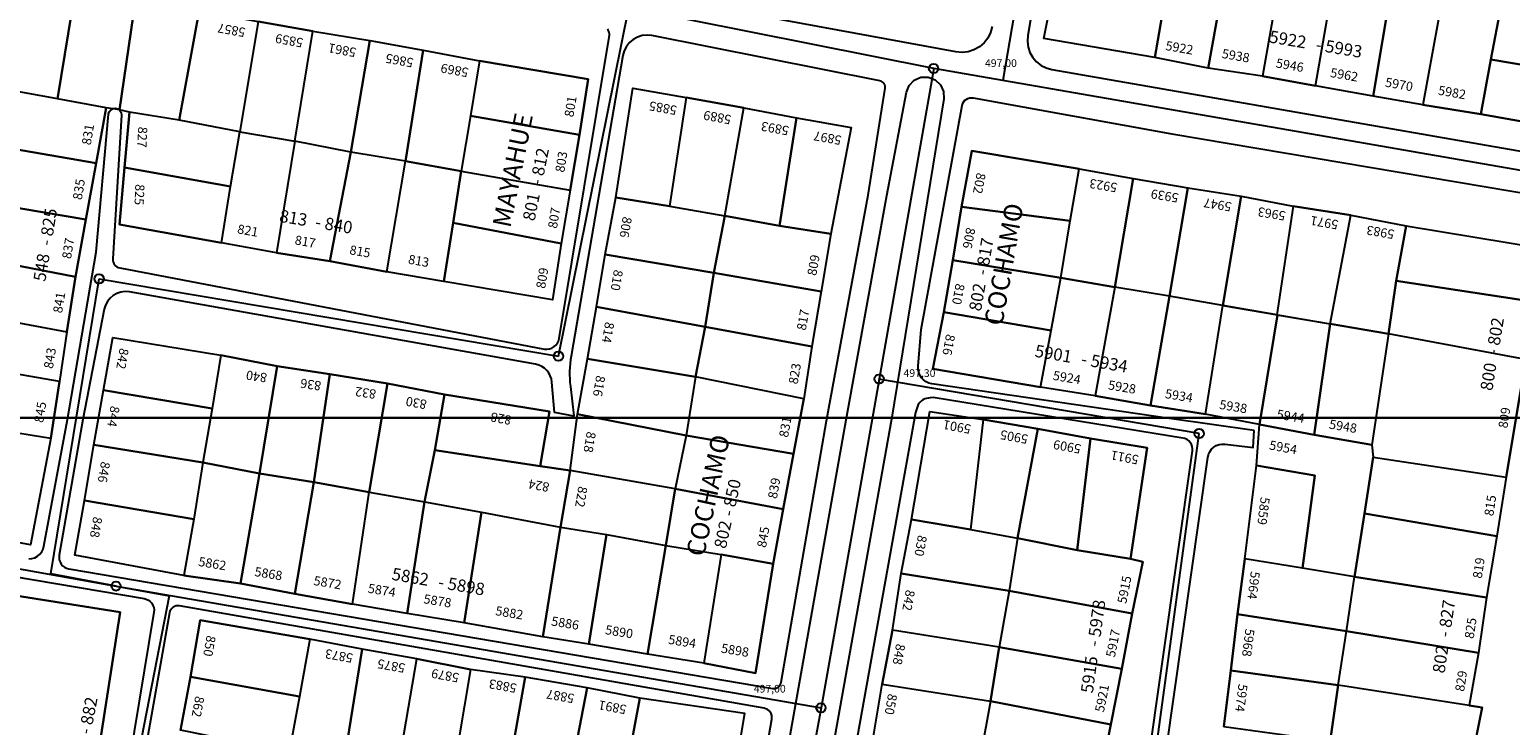
# Model space of a CAD drawing. Extents: x 338200 to 345542, y 6293800 to 6300627.
# Drawn here: x 341154 to 341395, y 6294950 to 6295063 of the extents above; entities that cross this region are included whole.
import ezdxf

# ---------------------------------------------------------------- set-up
doc = ezdxf.new("R2010")
doc.units = 0
doc.header["$MEASUREMENT"] = 0
doc.layers.get('0').update_dxf_attribs({"linetype": 'CONTINUOUS'})
for name, color, linetype in [('1010', 7, 'CONTINUOUS'), ('1400', 7, 'CONTINUOUS'), ('1500', 7, 'CONTINUOUS'), ('2000', 7, 'CONTINUOUS'), ('2510', 7, 'CONTINUOUS'), ('LIMITE_PREDIAL', 7, 'CONTINUOUS')]:
    doc.layers.add(name, color=color, linetype=linetype)

msp = doc.modelspace()

# ---------------------------------------------------------------- linework, layer by layer
at = {"color": 3}
for points in [[(340900, 6295000), (341800, 6295000), (341800, 6295600), (340900, 6295600), (340900, 6295000)], [(340900, 6294400), (341800, 6294400), (341800, 6295000), (340900, 6295000), (340900, 6294400)]]:
    msp.add_lwpolyline(points, dxfattribs=at)
at = {"color": 10}
for points in [[(341331.35, 6295166.92), (341312.21, 6295054.97), (341300.96, 6295056.92)], [(341239.78, 6295010.03), (341251.22, 6295066.81)], [(341300.96, 6295056.92), (341251.22, 6295066.81)], [(341300.96, 6295056.92), (341292.06, 6295006.32)], [(341423.96, 6295035.57), (341300.96, 6295056.92)], [(341167.63, 6294972.58), (341156.99, 6294974.55), (341164.87, 6295022.65)], [(341164.87, 6295022.65), (341239.78, 6295010.03)], [(341292.06, 6295006.23), (341282.59, 6294952.74)], [(341344.26, 6294997.42), (341292.03, 6295006.29), (341292.06, 6295006.23)], [(341334.01, 6294922.51), (341344.26, 6294997.42)], [(341110.07, 6294972.58), (341111.74, 6294982.54), (341167.63, 6294972.58)], [(341167.63, 6294972.58), (341176.31, 6294971), (341166.45, 6294920.53)], [(341167.63, 6294972.58), (341282.59, 6294952.74)], [(341282.59, 6294952.74), (341270.74, 6294888.73)]]:
    msp.add_lwpolyline(points, dxfattribs=at)
msp.add_circle((341292.05, 6295006.32), 0.759)
at = {"layer": '1400', "color": 2}
for points in [[(341380.7, 6295051), (341372.6, 6295052.4), (341363.2, 6295054.1), (341354.6, 6295055.7), (341345.7, 6295057), (341337, 6295058.7), (341318.9, 6295061.8), (341320.8, 6295071.3)], [(341190.8, 6295064.6), (341199.7, 6295063), (341209, 6295061.5), (341217.7, 6295059.9), (341226.9, 6295058.2), (341244.6, 6295055.2), (341243.2, 6295046.1), (341241.7, 6295037.1), (341240.2, 6295028.4), (341238.8, 6295019.2), (341221.1, 6295022.2), (341211.8, 6295023.8), (341202.5, 6295025.5), (341193.8, 6295026.9), (341184.8, 6295028.5), (341168.2, 6295031.5), (341169, 6295040.8), (341169.8, 6295049.8), (341168.2, 6295050.2), (341166, 6295050.5), (341164.4, 6295041.5), (341162.7, 6295032.3), (341161, 6295023), (341159.6, 6295014), (341158.4, 6295005.9), (341157, 6294996.7), (341153.7, 6294979.3), (341144.4, 6294981)], [(341411, 6295064.4), (341409.5, 6295055.4), (341407.7, 6295046.4), (341390.2, 6295049.5), (341380.7, 6295051)], [(341246, 6295018.1), (341247.4, 6295026.6), (341249.1, 6295035.9), (341251.9, 6295053.7), (341260.6, 6295052.2), (341270, 6295050.5), (341278.6, 6295048.9), (341287.5, 6295047.3), (341284.2, 6295030), (341282.6, 6295020.6), (341281.1, 6295011.6), (341279.8, 6295003.1), (341278.1, 6294994.1), (341276.4, 6294985.1), (341274.8, 6294976.2), (341271.9, 6294958.4), (341263.5, 6294960), (341254.3, 6294961.5), (341244.7, 6294963.1), (341237.2, 6294964.3), (341224.4, 6294966.6), (341215.1, 6294968.1), (341206.2, 6294969.6), (341196.8, 6294971.3), (341187.9, 6294973), (341178.7, 6294974.3), (341160.9, 6294977.6), (341162.5, 6294986.5), (341164, 6294995.6), (341165.6, 6295004.5), (341167.1, 6295013.1), (341184.7, 6295010.2), (341193.9, 6295008.4), (341202.5, 6295007.1), (341211.9, 6295005.6), (341221.2, 6295003.8), (341238.3, 6295001), (341236.8, 6294992.1), (341241.7, 6294991.4), (341242.9, 6295000.6), (341244.5, 6295009.6), (341246, 6295018.1)], [(341305.5, 6295034.4), (341307.2, 6295043.5), (341324.7, 6295040.6), (341333.5, 6295039), (341342.4, 6295037.5), (341351.1, 6295036.1), (341359.6, 6295034.5), (341369, 6295033), (341378, 6295031.3), (341400.4, 6295027.6)], [(341348.3, 6294949.7), (341349.4, 6294958.8), (341350.5, 6294968), (341351.7, 6294977), (341353.6, 6294992.2), (341354.1, 6294998.9), (341345.3, 6295000.6), (341336.3, 6295002), (341327.3, 6295003.6), (341318.4, 6295005), (341300.8, 6295008), (341302.6, 6295017.2), (341304.1, 6295025.7), (341305.5, 6295034.4)], [(341397.5, 6295009.5), (341394.3, 6294990.3), (341392.8, 6294980.7), (341391.1, 6294970.7), (341389.8, 6294961.7), (341388.3, 6294953.1), (341390.4, 6294952.8), (341388.6, 6294943.9)], [(341291.15, 6294948.1), (341292.55, 6294956.6), (341294.25, 6294965.4), (341295.65, 6294974.6), (341297.35, 6294983.4), (341300.35, 6295001), (341309.05, 6294999.7), (341317.95, 6294998.2), (341326.55, 6294996.6), (341335.75, 6294995.1), (341333.05, 6294977), (341335.05, 6294976.5), (341333.35, 6294968.1), (341331.65, 6294959.1), (341329.85, 6294950), (341328.15, 6294941.6)], [(341159.5, 6294911.5), (341143.1, 6294914.1), (341144.7, 6294921.8), (341142.2, 6294922.3), (341124.5, 6294924.7), (341126.6, 6294939.2), (341110.1, 6294941.5), (341116.2, 6294976.6), (341168.3, 6294968.3), (341159.5, 6294911.5)], [(341268.65, 6294942.8), (341270.15, 6294951.8), (341253.05, 6294954.3), (341244.45, 6294956), (341234.35, 6294957.7), (341225.45, 6294959), (341216.65, 6294960.7), (341207.75, 6294962.3), (341199.25, 6294963.9), (341181.35, 6294967), (341179.75, 6294957.8), (341178.15, 6294949.1)]]:
    msp.add_lwpolyline(points, dxfattribs=at)
at = {"layer": '1500'}
for centre in [(341300.95, 6295056.92), (341164.86, 6295022.65), (341239.77, 6295010.03), (341344.25, 6294997.42), (341167.62, 6294972.58), (341282.58, 6294952.74)]:
    msp.add_circle(centre, 0.759, dxfattribs=at)
at = {"layer": '2000', "color": 1}
for points in [[(341335.2, 6295173.1), (341316.3, 6295062.3), (341316.23, 6295061.36), (341316.35, 6295060.43), (341316.65, 6295059.54), (341317.11, 6295058.73), (341317.72, 6295058.02), (341318.46, 6295057.44), (341319.3, 6295057.02), (341320.21, 6295056.77), (341416.65, 6295039.99), (341417.49, 6295039.93), (341418.32, 6295040.03), (341419.12, 6295040.3), (341419.85, 6295040.72), (341420.49, 6295041.27), (341421, 6295041.93), (341421.38, 6295042.69), (341421.6, 6295043.5), (341424.9, 6295063.2), (341427.9, 6295080.5)], [(341310.5, 6295063.75), (341310.23, 6295062.79), (341309.78, 6295061.89), (341309.17, 6295061.11), (341308.41, 6295060.46), (341307.53, 6295059.97), (341306.58, 6295059.66), (341305.59, 6295059.55), (341304.59, 6295059.63), (341195.9, 6295079.65)], [(341153.43, 6294976.99), (341153.92, 6294977.05), (341154.38, 6294977.2), (341154.81, 6294977.44), (341155.19, 6294977.76), (341155.5, 6294978.15), (341155.72, 6294978.58), (341155.86, 6294979.06), (341159.7, 6294999.7), (341164.4, 6295027), (341166.4, 6295049.5), (341166.51, 6295049.89), (341166.77, 6295050.21), (341167.13, 6295050.41), (341167.54, 6295050.46), (341167.93, 6295050.35), (341168.25, 6295050.1), (341168.46, 6295049.75), (341168.51, 6295049.34), (341167.1, 6295025.9), (341167.11, 6295025.65), (341167.16, 6295025.4), (341167.26, 6295025.17), (341167.39, 6295024.96), (341167.56, 6295024.78), (341167.76, 6295024.63), (341167.99, 6295024.52), (341168.23, 6295024.45), (341237.48, 6295011.21), (341237.89, 6295011.17), (341238.29, 6295011.22), (341238.69, 6295011.34), (341239.04, 6295011.54), (341239.36, 6295011.81), (341239.61, 6295012.14), (341239.79, 6295012.5), (341239.9, 6295012.9), (341248.07, 6295062.37), (341248.09, 6295062.57), (341248.06, 6295062.78), (341247.99, 6295062.98), (341247.89, 6295063.16), (341247.75, 6295063.32)], [(341239.11, 6295000.84), (341238.7, 6295005.81), (341238.62, 6295006.33), (341238.44, 6295006.84), (341238.19, 6295007.31), (341237.87, 6295007.73), (341237.48, 6295008.09), (341237.04, 6295008.38), (341236.55, 6295008.6), (341236.04, 6295008.74), (341169.8, 6295020.51), (341169.11, 6295020.57), (341168.43, 6295020.49), (341167.78, 6295020.28), (341167.17, 6295019.95), (341166.65, 6295019.5), (341166.22, 6295018.97), (341165.9, 6295018.36), (341165.7, 6295017.7), (341162.2, 6294999.7), (341158.35, 6294977.59), (341158.33, 6294977.22), (341158.37, 6294976.85), (341158.49, 6294976.5), (341158.67, 6294976.17), (341158.92, 6294975.89), (341159.21, 6294975.66), (341159.54, 6294975.5), (341159.9, 6294975.4), (341274.67, 6294955.89), (341274.91, 6294955.87), (341275.15, 6294955.9), (341275.38, 6294955.98), (341275.59, 6294956.1), (341275.78, 6294956.26), (341275.93, 6294956.45), (341276.04, 6294956.67), (341276.1, 6294956.9), (341283.5, 6294999.5), (341290.3, 6295036.3), (341293.04, 6295053.7), (341293.05, 6295053.9), (341293.02, 6295054.1), (341292.96, 6295054.29), (341292.86, 6295054.47), (341292.73, 6295054.62), (341292.57, 6295054.75), (341292.39, 6295054.84), (341292.2, 6295054.9), (341255, 6295062.3), (341254.21, 6295062.38), (341253.42, 6295062.3), (341252.66, 6295062.06), (341251.96, 6295061.68), (341251.35, 6295061.16), (341250.86, 6295060.54), (341250.5, 6295059.83), (341250.29, 6295059.06), (341241.83, 6295010.06), (341241.73, 6295009.45), (341241.66, 6295008.83), (341241.61, 6295008.22), (341241.58, 6295007.6), (341241.58, 6295006.98), (341241.6, 6295006.35), (341241.64, 6295005.74), (341241.71, 6295005.12), (341242.3, 6295000.3), (341242.3, 6295000.28), (341239.11, 6295000.84)], [(341286.7, 6294999.65), (341293.3, 6295036.25), (341293.3, 6295036.24), (341293.31, 6295036.23), (341293.32, 6295036.23), (341293.32, 6295036.24), (341293.33, 6295036.24), (341296.5, 6295053.05), (341296.95, 6295054.16), (341297.78, 6295055.02), (341298.88, 6295055.5), (341300.08, 6295055.52), (341301.19, 6295055.09), (341302.06, 6295054.27), (341302.55, 6295053.18), (341302.6, 6295051.98), (341294.1, 6294999.75), (341256.9, 6294792.05)], [(341353.2, 6294997.95), (341339.4, 6294999.9), (341300.67, 6295005.54), (341300.19, 6295005.66), (341299.73, 6295005.87), (341299.32, 6295006.16), (341298.97, 6295006.52), (341298.7, 6295006.94), (341298.51, 6295007.4), (341298.41, 6295007.89), (341298.41, 6295008.39), (341298.9, 6295014.4), (341305.6, 6295050.9), (341305.68, 6295051.19), (341305.82, 6295051.46), (341306.01, 6295051.69), (341306.24, 6295051.89), (341306.5, 6295052.04), (341306.79, 6295052.13), (341307.09, 6295052.16), (341307.39, 6295052.14), (341339.8, 6295046.3), (341400.1, 6295036.1)], [(341333.3, 6294925.57), (341343.15, 6294994.6), (341343.17, 6294994.96), (341343.11, 6294995.32), (341342.99, 6294995.66), (341342.8, 6294995.97), (341342.56, 6294996.24), (341342.27, 6294996.45), (341341.94, 6294996.61), (341341.59, 6294996.7), (341300.88, 6295003.3), (341300.4, 6295003.27), (341299.5, 6295003.11), (341299.17, 6295002.93), (341298.96, 6295002.74), (341298.72, 6295002.51), (341298.43, 6295002.16), (341298.02, 6295000.86), (341278.21, 6294890.7)], [(341250.06, 6294793.27), (341286.7, 6294999.65)], [(341396.3, 6294913), (341338.5, 6294922.9), (341337.95, 6294923.05), (341337.44, 6294923.3), (341336.99, 6294923.65), (341336.61, 6294924.07), (341336.32, 6294924.56), (341336.13, 6294925.1), (341336.05, 6294925.66), (341336.08, 6294926.23), (341345.65, 6294993.52), (341345.76, 6294994.01), (341345.97, 6294994.45), (341346.26, 6294994.86), (341346.62, 6294995.19), (341347.04, 6294995.46), (341347.5, 6294995.63), (341347.99, 6294995.72), (341348.48, 6294995.71), (341353.03, 6294995.17), (341353.2, 6294997.95)], [(341114.64, 6294980.28), (341172.19, 6294970.55), (341172.56, 6294970.45), (341172.91, 6294970.28), (341173.21, 6294970.05), (341173.46, 6294969.76), (341173.65, 6294969.42), (341173.78, 6294969.06), (341173.83, 6294968.68), (341173.8, 6294968.3), (341164.2, 6294910.3), (341164.09, 6294909.91), (341163.92, 6294909.55), (341163.67, 6294909.23), (341163.36, 6294908.96), (341163.01, 6294908.76), (341162.63, 6294908.64), (341162.23, 6294908.59), (341161.82, 6294908.62), (341104.3, 6294918.8)], [(341255.25, 6294839.6), (341274.55, 6294950.9), (341274.57, 6294951.2), (341274.54, 6294951.5), (341274.44, 6294951.78), (341274.29, 6294952.04), (341274.1, 6294952.27), (341273.86, 6294952.46), (341273.59, 6294952.59), (341273.3, 6294952.67), (341177.98, 6294969.34), (341177.7, 6294969.36), (341177.43, 6294969.33), (341177.17, 6294969.24), (341176.93, 6294969.11), (341176.72, 6294968.93), (341176.55, 6294968.71), (341176.42, 6294968.47), (341176.35, 6294968.2), (341169.85, 6294931.6)]]:
    msp.add_lwpolyline(points, dxfattribs=at)
at = {"layer": 'LIMITE_PREDIAL', "color": 4}
for points in [[(341345.7, 6295057), (341337, 6295058.7), (341338.7, 6295068.5), (341340, 6295076.3), (341348.9, 6295074.8), (341345.7, 6295057)], [(341354.6, 6295055.7), (341345.7, 6295057), (341348.9, 6295074.8), (341357.7, 6295073.3), (341354.6, 6295055.7)], [(341363.2, 6295054.1), (341366.3, 6295071.9), (341357.7, 6295073.3), (341354.6, 6295055.7), (341363.2, 6295054.1)], [(341151.2, 6295071.7), (341161, 6295069.9), (341158.1, 6295052), (341148.2, 6295053.8), (341151.2, 6295071.7)], [(341337, 6295058.7), (341318.9, 6295061.8), (341320.8, 6295071.3), (341338.7, 6295068.5), (341337, 6295058.7)], [(341372.6, 6295052.4), (341363.2, 6295054.1), (341366.3, 6295071.9), (341375.6, 6295070.3), (341372.6, 6295052.4)], [(341380.7, 6295051), (341372.6, 6295052.4), (341375.6, 6295070.3), (341384, 6295068.9), (341380.7, 6295051)], [(341161, 6295069.9), (341170.8, 6295068.1), (341168.2, 6295050.2), (341166, 6295050.5), (341158.1, 6295052), (341161, 6295069.9)], [(341170.8, 6295068.1), (341181.2, 6295066.3), (341177.9, 6295048.5), (341169.8, 6295049.8), (341168.2, 6295050.2), (341170.8, 6295068.1)], [(341390.2, 6295049.5), (341391.8, 6295058.4), (341393.5, 6295067.2), (341384, 6295068.9), (341380.7, 6295051), (341390.2, 6295049.5)], [(341181.2, 6295066.3), (341190.8, 6295064.6), (341187.8, 6295046.6), (341177.9, 6295048.5), (341181.2, 6295066.3)], [(341409.5, 6295055.4), (341411, 6295064.4), (341393.5, 6295067.2), (341391.8, 6295058.4), (341409.5, 6295055.4)], [(341190.8, 6295064.6), (341187.8, 6295046.6), (341196.8, 6295045.1), (341199.7, 6295063), (341190.8, 6295064.6)], [(341199.7, 6295063), (341209, 6295061.5), (341205.9, 6295043.3), (341196.8, 6295045.1), (341199.7, 6295063)], [(341209, 6295061.5), (341217.7, 6295059.9), (341214.8, 6295041.8), (341205.9, 6295043.3), (341209, 6295061.5)], [(341217.7, 6295059.9), (341226.9, 6295058.2), (341225.4, 6295049.2), (341223.9, 6295040.2), (341214.8, 6295041.8), (341217.7, 6295059.9)], [(341226.9, 6295058.2), (341225.4, 6295049.2), (341243.2, 6295046.1), (341244.6, 6295055.2), (341226.9, 6295058.2)], [(341390.2, 6295049.5), (341407.7, 6295046.4), (341409.5, 6295055.4), (341391.8, 6295058.4), (341390.2, 6295049.5)], [(341164.4, 6295041.5), (341166, 6295050.5), (341158.1, 6295052), (341148.2, 6295053.8), (341146.4, 6295044.6), (341164.4, 6295041.5)], [(341249.1, 6295035.9), (341251.9, 6295053.7), (341260.6, 6295052.2), (341257.9, 6295034.5), (341249.1, 6295035.9)], [(341260.6, 6295052.2), (341257.9, 6295034.5), (341266.9, 6295032.9), (341270, 6295050.5), (341260.6, 6295052.2)], [(341169.8, 6295049.8), (341169, 6295040.8), (341186.3, 6295037.7), (341187.8, 6295046.6), (341177.9, 6295048.5), (341169.8, 6295049.8)], [(341243.2, 6295046.1), (341225.4, 6295049.2), (341223.9, 6295040.2), (341241.7, 6295037.1), (341243.2, 6295046.1)], [(341270, 6295050.5), (341278.6, 6295048.9), (341275.8, 6295031.3), (341266.9, 6295032.9), (341270, 6295050.5)], [(341278.6, 6295048.9), (341287.5, 6295047.3), (341284.2, 6295030), (341275.8, 6295031.3), (341278.6, 6295048.9)], [(341193.8, 6295026.9), (341184.8, 6295028.5), (341186.3, 6295037.7), (341187.8, 6295046.6), (341196.8, 6295045.1), (341193.8, 6295026.9)], [(341162.7, 6295032.3), (341164.4, 6295041.5), (341146.4, 6295044.6), (341145, 6295035.3), (341162.7, 6295032.3)], [(341202.5, 6295025.5), (341205.9, 6295043.3), (341196.8, 6295045.1), (341193.8, 6295026.9), (341202.5, 6295025.5)], [(341211.8, 6295023.8), (341214.8, 6295041.8), (341205.9, 6295043.3), (341202.5, 6295025.5), (341211.8, 6295023.8)], [(341221.1, 6295022.2), (341211.8, 6295023.8), (341214.8, 6295041.8), (341223.9, 6295040.2), (341222.6, 6295031.8), (341221.1, 6295022.2)], [(341307.2, 6295043.5), (341305.5, 6295034.4), (341323.2, 6295032.1), (341324.7, 6295040.6), (341307.2, 6295043.5)], [(341169, 6295040.8), (341168.2, 6295031.5), (341184.8, 6295028.5), (341186.3, 6295037.7), (341169, 6295040.8)], [(341241.7, 6295037.1), (341240.2, 6295028.4), (341222.6, 6295031.8), (341223.9, 6295040.2), (341241.7, 6295037.1)], [(341324.7, 6295040.6), (341333.5, 6295039), (341330.5, 6295021.3), (341321.7, 6295022.8), (341323.2, 6295032.1), (341324.7, 6295040.6)], [(341333.5, 6295039), (341342.4, 6295037.5), (341339.4, 6295019.8), (341330.5, 6295021.3), (341333.5, 6295039)], [(341342.4, 6295037.5), (341351.1, 6295036.1), (341348.1, 6295018.3), (341339.4, 6295019.8), (341342.4, 6295037.5)], [(341161, 6295023), (341162.7, 6295032.3), (341145, 6295035.3), (341143.3, 6295026.4), (341161, 6295023)], [(341247.4, 6295026.6), (341249.1, 6295035.9), (341257.9, 6295034.5), (341266.9, 6295032.9), (341265.1, 6295023.6), (341247.4, 6295026.6)], [(341305.5, 6295034.4), (341304.1, 6295025.7), (341321.7, 6295022.8), (341323.2, 6295032.1), (341305.5, 6295034.4)], [(341351.1, 6295036.1), (341359.6, 6295034.5), (341356.9, 6295016.8), (341348.1, 6295018.3), (341351.1, 6295036.1)], [(341359.6, 6295034.5), (341356.9, 6295016.8), (341365.6, 6295015.3), (341369, 6295033), (341359.6, 6295034.5)], [(341240.2, 6295028.4), (341238.8, 6295019.2), (341221.1, 6295022.2), (341222.6, 6295031.8), (341240.2, 6295028.4)], [(341284.2, 6295030), (341282.6, 6295020.6), (341265.1, 6295023.6), (341266.9, 6295032.9), (341275.8, 6295031.3), (341284.2, 6295030)], [(341369, 6295033), (341378, 6295031.3), (341376.4, 6295022.3), (341375.1, 6295013.7), (341365.6, 6295015.3), (341369, 6295033)], [(341378, 6295031.3), (341400.4, 6295027.6), (341398.9, 6295018.9), (341376.4, 6295022.3), (341378, 6295031.3)], [(341159.6, 6295014), (341161, 6295023), (341143.3, 6295026.4), (341141.9, 6295017.3), (341159.6, 6295014)], [(341246, 6295018.1), (341247.4, 6295026.6), (341265.1, 6295023.6), (341263.7, 6295014.8), (341246, 6295018.1)], [(341304.1, 6295025.7), (341302.6, 6295017.2), (341320.1, 6295014.2), (341321.7, 6295022.8), (341304.1, 6295025.7)], [(341282.6, 6295020.6), (341281.1, 6295011.6), (341263.7, 6295014.8), (341265.1, 6295023.6), (341282.6, 6295020.6)], [(341318.4, 6295005), (341320.1, 6295014.2), (341321.7, 6295022.8), (341330.5, 6295021.3), (341327.3, 6295003.6), (341318.4, 6295005)], [(341398.9, 6295018.9), (341397.5, 6295009.5), (341375.1, 6295013.7), (341376.4, 6295022.3), (341398.9, 6295018.9)], [(341327.3, 6295003.6), (341336.3, 6295002), (341339.4, 6295019.8), (341330.5, 6295021.3), (341327.3, 6295003.6)], [(341336.3, 6295002), (341345.3, 6295000.6), (341348.1, 6295018.3), (341339.4, 6295019.8), (341336.3, 6295002)], [(341158.4, 6295005.9), (341140.6, 6295009), (341141.9, 6295017.3), (341159.6, 6295014), (341158.4, 6295005.9)], [(341244.5, 6295009.6), (341246, 6295018.1), (341263.7, 6295014.8), (341262.1, 6295006.7), (341244.5, 6295009.6)], [(341302.6, 6295017.2), (341300.8, 6295008), (341318.4, 6295005), (341320.1, 6295014.2), (341302.6, 6295017.2)], [(341354.1, 6294998.9), (341345.3, 6295000.6), (341348.1, 6295018.3), (341357, 6295016.8), (341354.1, 6294998.9)], [(341281.1, 6295011.6), (341279.8, 6295003.1), (341262.1, 6295006.7), (341263.7, 6295014.8), (341281.1, 6295011.6)], [(341363, 6294997.2), (341354.1, 6294998.9), (341357, 6295016.8), (341365.6, 6295015.3), (341363, 6294997.2)], [(341372.4, 6294995.6), (341363, 6294997.2), (341365.6, 6295015.3), (341375.1, 6295013.7), (341372.4, 6294995.6)], [(341167.1, 6295013.1), (341184.7, 6295010.2), (341183.3, 6295001.5), (341165.6, 6295004.5), (341167.1, 6295013.1)], [(341394.3, 6294990.3), (341397.5, 6295009.5), (341375.1, 6295013.7), (341372.4, 6294995.6), (341372.6, 6294993.6), (341394.3, 6294990.3)], [(341183.3, 6295001.5), (341181.8, 6294992.7), (341191, 6294990.9), (341193.9, 6295008.4), (341184.7, 6295010.2), (341183.3, 6295001.5)], [(341158.4, 6295005.9), (341140.6, 6295009), (341139.2, 6294999.7), (341148.2, 6294998.1), (341157, 6294996.7), (341158.4, 6295005.9)], [(341193.9, 6295008.4), (341191, 6294990.9), (341199.9, 6294989.5), (341202.5, 6295007.1), (341193.9, 6295008.4)], [(341244.5, 6295009.6), (341262.1, 6295006.7), (341260.6, 6294997.1), (341242.9, 6295000.6), (341244.5, 6295009.6)], [(341202.5, 6295007.1), (341199.9, 6294989.5), (341208.9, 6294987.9), (341211.9, 6295005.6), (341202.5, 6295007.1)], [(341211.9, 6295005.6), (341208.9, 6294987.9), (341217.9, 6294986.3), (341219.6, 6294994.7), (341221.2, 6295003.8), (341211.9, 6295005.6)], [(341279.8, 6295003.1), (341262.1, 6295006.7), (341260.6, 6294997.1), (341278.1, 6294994.1), (341279.8, 6295003.1)], [(341165.6, 6295004.5), (341183.3, 6295001.5), (341181.8, 6294992.7), (341164, 6294995.6), (341165.6, 6295004.5)], [(341221.2, 6295003.8), (341219.6, 6294994.7), (341236.8, 6294992.1), (341238.3, 6295001), (341221.2, 6295003.8)], [(341242.9, 6295000.6), (341260.6, 6294997.1), (341258.8, 6294988.4), (341241.7, 6294991.4), (341242.9, 6295000.6)], [(341300.35, 6295001), (341309.05, 6294999.7), (341306.95, 6294981.8), (341297.35, 6294983.4), (341300.35, 6295001)], [(341144.4, 6294981), (341148.2, 6294998.1), (341157, 6294996.7), (341153.7, 6294979.3), (341144.4, 6294981)], [(341309.05, 6294999.7), (341306.95, 6294981.8), (341314.65, 6294980.4), (341317.95, 6294998.2), (341309.05, 6294999.7)], [(341324.35, 6294978.4), (341326.55, 6294996.6), (341317.95, 6294998.2), (341314.65, 6294980.4), (341324.35, 6294978.4)], [(341353.6, 6294992.2), (341354.1, 6294998.9), (341363, 6294997.2), (341372.4, 6294995.6), (341372.6, 6294993.6), (341371.2, 6294984.4), (341369.6, 6294974.1), (341361.1, 6294975.5), (341363.1, 6294990.6), (341353.6, 6294992.2)], [(341164, 6294995.6), (341181.8, 6294992.7), (341180.3, 6294983.5), (341162.5, 6294986.5), (341164, 6294995.6)], [(341278.1, 6294994.1), (341260.6, 6294997.1), (341258.8, 6294988.4), (341276.4, 6294985.1), (341278.1, 6294994.1)], [(341333.05, 6294977), (341335.75, 6294995.1), (341326.55, 6294996.6), (341324.35, 6294978.4), (341333.05, 6294977)], [(341236.8, 6294992.1), (341219.6, 6294994.7), (341217.9, 6294986.3), (341227.2, 6294984.6), (341240.1, 6294982.2), (341241.7, 6294991.4), (341236.8, 6294992.1)], [(341394.3, 6294990.3), (341392.8, 6294980.7), (341371.2, 6294984.4), (341372.6, 6294993.6), (341394.3, 6294990.3)], [(341187.9, 6294973), (341191, 6294990.9), (341181.8, 6294992.7), (341180.3, 6294983.5), (341178.7, 6294974.3), (341187.9, 6294973)], [(341196.8, 6294971.3), (341199.9, 6294989.5), (341191, 6294990.9), (341187.9, 6294973), (341196.8, 6294971.3)], [(341241.7, 6294991.4), (341240.1, 6294982.2), (341247.6, 6294981), (341257.3, 6294979.2), (341258.8, 6294988.4), (341241.7, 6294991.4)], [(341353.6, 6294992.2), (341363.1, 6294990.6), (341361.1, 6294975.5), (341351.7, 6294977), (341353.6, 6294992.2)], [(341206.2, 6294969.6), (341208.9, 6294987.9), (341199.9, 6294989.5), (341196.8, 6294971.3), (341206.2, 6294969.6)], [(341276.4, 6294985.1), (341258.8, 6294988.4), (341257.3, 6294979.2), (341266.3, 6294977.7), (341274.8, 6294976.2), (341276.4, 6294985.1)], [(341162.5, 6294986.5), (341180.3, 6294983.5), (341178.7, 6294974.3), (341160.9, 6294977.6), (341162.5, 6294986.5)], [(341206.2, 6294969.6), (341208.9, 6294987.9), (341217.9, 6294986.3), (341215.1, 6294968.1), (341206.2, 6294969.6)], [(341215.1, 6294968.1), (341217.9, 6294986.3), (341227.2, 6294984.6), (341224.4, 6294966.6), (341215.1, 6294968.1)], [(341227.2, 6294984.6), (341240.1, 6294982.2), (341237.2, 6294964.3), (341224.4, 6294966.6), (341227.2, 6294984.6)], [(341297.35, 6294983.4), (341306.95, 6294981.8), (341314.65, 6294980.4), (341313.25, 6294971.8), (341295.65, 6294974.6), (341297.35, 6294983.4)], [(341392.8, 6294980.7), (341391.1, 6294970.7), (341369.6, 6294974.1), (341371.2, 6294984.4), (341392.8, 6294980.7)], [(341240.1, 6294982.2), (341247.6, 6294981), (341244.7, 6294963.1), (341237.2, 6294964.3), (341240.1, 6294982.2)], [(341244.7, 6294963.1), (341247.6, 6294981), (341257.3, 6294979.2), (341254.3, 6294961.5), (341244.7, 6294963.1)], [(341257.3, 6294979.2), (341266.3, 6294977.7), (341263.5, 6294960), (341254.3, 6294961.5), (341257.3, 6294979.2)], [(341333.35, 6294968.1), (341335.05, 6294976.5), (341333.05, 6294977), (341324.35, 6294978.4), (341314.65, 6294980.4), (341313.25, 6294971.8), (341333.35, 6294968.1)], [(341168.3, 6294968.3), (341116.2, 6294976.6), (341110.1, 6294941.5), (341126.6, 6294939.2), (341146.9, 6294936), (341144.7, 6294921.8), (341143.1, 6294914.1), (341159.5, 6294911.5), (341168.3, 6294968.3)], [(341274.8, 6294976.2), (341266.3, 6294977.7), (341263.5, 6294960), (341271.9, 6294958.4), (341274.8, 6294976.2)], [(341351.7, 6294977), (341350.5, 6294968), (341368.3, 6294965.2), (341369.6, 6294974.1), (341361.1, 6294975.5), (341351.7, 6294977)], [(341295.65, 6294974.6), (341313.25, 6294971.8), (341311.65, 6294962.6), (341294.25, 6294965.4), (341295.65, 6294974.6)], [(341391.1, 6294970.7), (341389.8, 6294961.7), (341368.3, 6294965.2), (341369.6, 6294974.1), (341391.1, 6294970.7)], [(341331.65, 6294959.1), (341333.35, 6294968.1), (341313.25, 6294971.8), (341311.65, 6294962.6), (341331.65, 6294959.1)], [(341181.35, 6294967), (341199.25, 6294963.9), (341197.55, 6294954.6), (341179.75, 6294957.8), (341181.35, 6294967)], [(341350.5, 6294968), (341349.4, 6294958.8), (341366.9, 6294956.4), (341368.3, 6294965.2), (341350.5, 6294968)], [(341199.25, 6294963.9), (341197.55, 6294954.6), (341195.85, 6294945.5), (341204.85, 6294944.1), (341207.75, 6294962.3), (341199.25, 6294963.9)], [(341311.65, 6294962.6), (341294.25, 6294965.4), (341292.55, 6294956.6), (341310.25, 6294953.8), (341311.65, 6294962.6)], [(341389.8, 6294961.7), (341388.3, 6294953.1), (341366.9, 6294956.4), (341368.3, 6294965.2), (341389.8, 6294961.7)], [(341207.75, 6294962.3), (341204.85, 6294944.1), (341213.55, 6294942.6), (341216.65, 6294960.7), (341207.75, 6294962.3)], [(341329.85, 6294950), (341331.65, 6294959.1), (341311.65, 6294962.6), (341310.25, 6294953.8), (341329.85, 6294950)], [(341222.45, 6294941.2), (341213.55, 6294942.6), (341216.65, 6294960.7), (341225.45, 6294959), (341222.45, 6294941.2)], [(341225.45, 6294959), (341222.45, 6294941.2), (341231.15, 6294939.6), (341234.35, 6294957.7), (341225.45, 6294959)], [(341179.75, 6294957.8), (341197.55, 6294954.6), (341195.85, 6294945.5), (341178.15, 6294949.1), (341179.75, 6294957.8)], [(341234.35, 6294957.7), (341231.15, 6294939.6), (341240.95, 6294938), (341244.45, 6294956), (341234.35, 6294957.7)], [(341292.55, 6294956.6), (341310.25, 6294953.8), (341308.65, 6294945.2), (341291.15, 6294948.1), (341292.55, 6294956.6)], [(341349.4, 6294958.8), (341348.3, 6294949.7), (341365.6, 6294947.3), (341366.9, 6294956.4), (341349.4, 6294958.8)], [(341244.45, 6294956), (341240.95, 6294938), (341249.55, 6294936.7), (341251.45, 6294945.9), (341253.05, 6294954.3), (341244.45, 6294956)], [(341270.15, 6294951.8), (341253.05, 6294954.3), (341251.45, 6294945.9), (341268.65, 6294942.8), (341270.15, 6294951.8)], [(341388.3, 6294953.1), (341366.9, 6294956.4), (341365.6, 6294947.3), (341388.6, 6294943.9), (341390.4, 6294952.8), (341388.3, 6294953.1)], [(341328.15, 6294941.6), (341329.85, 6294950), (341310.25, 6294953.8), (341308.65, 6294945.2), (341317.25, 6294943.5), (341328.15, 6294941.6)]]:
    msp.add_lwpolyline(points, dxfattribs=at)

# ---------------------------------------------------------------- texts
at = {"color": 1}
for s, p in [('497,00', (341309.32, 6295057.18)), ('497,30', (341296.04, 6295006.66)), ('497,00', (341271.62, 6294955.22))]:
    msp.add_text(s, height=1.25, dxfattribs=at).set_placement(p)
at = {"color": 10}
for s, height, rotation, p in [('MAYAHUE', 3, 78.6098, (341231.92, 6295030.84)), ('COCHAMO', 3, 80.0422, (341312.14, 6295014.87)), (' - 817', 2, 80.0422, (341309.58, 6295022.5)), ('802', 2, 80.0422, (341308.66, 6295017.27)), ('COCHAMO', 3, 77.7504, (341263.5, 6294977.22))]:
    msp.add_text(s, height=height, rotation=rotation, dxfattribs=at).set_placement(p)
at = {"layer": '1010', "color": 10}
for s, rotation, p in [('5922', 350.3637, (341355.57, 6295061.19)), (' - 5993', 350.3637, (341362.54, 6295060.01)), (' - 812', 78.6098, (341236.92, 6295037.17)), ('801', 78.6098, (341235.87, 6295031.97)), (' - 825', 80.6725, (341156.95, 6295027.34)), ('813', 350.421, (341194.15, 6295031.97)), (' - 840', 350.421, (341199.38, 6295031.09)), ('548', 80.6725, (341156.09, 6295022.11)), (' - 802', 80.7298, (341392.89, 6295009.53)), ('5901', 350.0199, (341317.33, 6295009.98)), (' - 5934', 350.0199, (341324.3, 6295008.76)), ('800', 80.7298, (341392.04, 6295004.3)), (' - 850', 77.7504, (341268.14, 6294983.2)), ('802', 77.7504, (341267.07, 6294978.56)), ('5862', 350.1918, (341212.47, 6294973.62)), (' - 5898', 350.1918, (341219.44, 6294972.42)), (' - 5978', 82.2194, (341327.87, 6294962.03)), (' - 827', 81.7038, (341385.04, 6294963.53)), ('802', 81.7038, (341384.27, 6294958.27)), ('5915', 82.2194, (341326.91, 6294955.02)), (' - 882', 78.9536, (341163.35, 6294947.69))]:
    msp.add_text(s, height=2, rotation=rotation, dxfattribs=at).set_placement(p)
at = {"layer": '2510', "color": 4}
for s, rotation, p in [('5857', 169.7674, (341188.82, 6295063.5)), ('5859', 169.7674, (341198.22, 6295061.81)), ('5861', 169.7674, (341206.88, 6295060.24)), ('5922', 350.0199, (341338.67, 6295059.96)), ('5865', 169.7674, (341216.21, 6295058.56)), ('5938', 350.0199, (341347.86, 6295058.67)), ('5946', 350.0199, (341356.68, 6295057.12)), ('5869', 169.7674, (341225.19, 6295056.97)), ('5962', 350.0199, (341365.54, 6295055.56)), ('5970', 350.0199, (341374.49, 6295053.99)), ('5982', 350.0199, (341383.13, 6295052.68)), ('801', 80.787, (341242.2, 6295048.93)), ('5885', 169.7101, (341259.18, 6295050.8)), ('5889', 169.7101, (341268.04, 6295049.28)), ('831', 80.6152, (341163.5, 6295044.37)), ('827', 267.3994, (341171.24, 6295047.46)), ('5893', 169.7101, (341277.44, 6295047.48)), ('5897', 169.7101, (341286.02, 6295045.92)), ('803', 80.787, (341240.7, 6295039.92)), ('835', 80.6152, (341162.03, 6295035.43)), ('802', 259.2634, (341307.99, 6295040.02)), ('5923', 170.4549, (341330.99, 6295038.21)), ('825', 267.3994, (341170.78, 6295038.1)), ('5939', 170.4549, (341340.99, 6295036.53)), ('807', 80.787, (341239.52, 6295030.77)), ('5947', 170.4549, (341349.62, 6295035.08)), ('5963', 170.4549, (341358.44, 6295033.6)), ('821', 349.9053, (341187.32, 6295030.08)), ('806', 260.4666, (341250.28, 6295032.86)), ('5971', 170.4549, (341367.03, 6295032.16)), ('837', 80.6152, (341160.27, 6295025.81)), ('817', 349.9053, (341196.68, 6295028.28)), ('806', 259.2634, (341306.3, 6295031.1)), ('5983', 170.4549, (341376.17, 6295030.6)), ('815', 349.9053, (341205.61, 6295026.68)), ('813', 349.9053, (341215.18, 6295025.14)), ('809', 80.787, (341237.59, 6295020.98)), ('809', 79.9849, (341281.8, 6295023.08)), ('810', 260.4666, (341248.83, 6295024.22)), ('810', 259.2634, (341304.57, 6295021.96)), ('841', 80.6152, (341158.81, 6295016.97)), ('817', 79.9849, (341280.09, 6295014.16)), ('814', 260.4666, (341247.4, 6295015.7)), ('816', 259.2634, (341303.01, 6295013.71)), ('843', 80.6152, (341157.31, 6295007.92)), ('842', 260.2947, (341168.23, 6295011.43)), ('840', 171.4863, (341192.33, 6295007.22)), ('823', 79.9849, (341278.75, 6295005.39)), ('5924', 350.421, (341320.31, 6295006.2)), ('836', 171.4863, (341201.17, 6295005.9)), ('832', 171.4863, (341210.12, 6295004.55)), ('816', 260.4666, (341245.94, 6295006.98)), ('5928', 350.421, (341329.32, 6295004.65)), ('845', 80.6152, (341155.73, 6294999.11)), ('830', 169.5955, (341218.39, 6295002.85)), ('5934', 350.421, (341338.6, 6295003.24)), ('5938', 350.421, (341347.46, 6295001.47)), ('844', 260.2947, (341166.75, 6295002.01)), ('828', 169.5955, (341232.21, 6295000.29)), ('5944', 350.421, (341356.81, 6294999.89)), ('809', 81.2454, (341394.5, 6294998.22)), ('818', 260.4666, (341244.41, 6294997.83)), ('831', 79.9849, (341277.2, 6294996.71)), ('5901', 169.5955, (341307.13, 6294998.84)), ('5905', 169.5955, (341316.44, 6294997.2)), ('5948', 350.421, (341365.36, 6294998.26)), ('5909', 169.5955, (341325.08, 6294995.61)), ('5954', 349.447, (341355.59, 6294994.86)), ('846', 260.2947, (341165.2, 6294992.94)), ('5911', 169.5955, (341334.48, 6294993.85)), ('824', 169.4236, (341238.39, 6294989.37)), ('822', 260.4666, (341243.04, 6294988.91)), ('839', 79.9849, (341275.38, 6294986.72)), ('5859', 262.873, (341354.29, 6294987.15)), ('815', 81.2454, (341392.2, 6294983.91)), ('848', 260.2947, (341163.92, 6294983.96)), ('845', 79.9849, (341273.61, 6294978.75)), ('830', 259.7791, (341298.41, 6294980.94)), ('5862', 350.5929, (341180.98, 6294975.87)), ('819', 81.2454, (341390.32, 6294973.73)), ('5868', 350.5929, (341190.12, 6294974.23)), ('5872', 350.5929, (341199.76, 6294972.76)), ('5915', 78.6671, (341332.35, 6294969.62)), ('5964', 262.873, (341352.68, 6294975.04)), ('5874', 350.5929, (341208.61, 6294971.51)), ('5878', 350.5929, (341217.69, 6294969.79)), ('842', 259.7791, (341296.44, 6294972.05)), ('5882', 350.5929, (341229.41, 6294967.85)), ('5886', 350.5929, (341238.51, 6294966.17)), ('825', 81.2454, (341388.99, 6294963.92)), ('850', 259.6645, (341182.43, 6294964.61)), ('5890', 350.5929, (341247.31, 6294964.76)), ('5894', 350.5929, (341257.6, 6294963.18)), ('5917', 78.6671, (341330.49, 6294960.87)), ('5968', 262.873, (341351.8, 6294965.68)), ('5873', 169.8247, (341206.35, 6294961.52)), ('5898', 350.5929, (341266.21, 6294961.75)), ('848', 259.7791, (341294.86, 6294963.25)), ('5875', 169.8247, (341214.87, 6294959.89)), ('5879', 169.8247, (341223.66, 6294958.32)), ('5883', 169.8247, (341233.06, 6294956.62)), ('5974', 262.873, (341350.67, 6294956.67)), ('829', 81.2454, (341387.45, 6294955.3)), ('862', 259.6645, (341180.56, 6294954.72)), ('5887', 169.8247, (341242.45, 6294954.94)), ('850', 259.7791, (341293.55, 6294955.11)), ('5921', 78.6671, (341328.7, 6294951.92)), ('5891', 169.8247, (341250.95, 6294953.15))]:
    msp.add_text(s, height=1.5, rotation=rotation, dxfattribs=at).set_placement(p)

doc.saveas('drawing.dxf')
